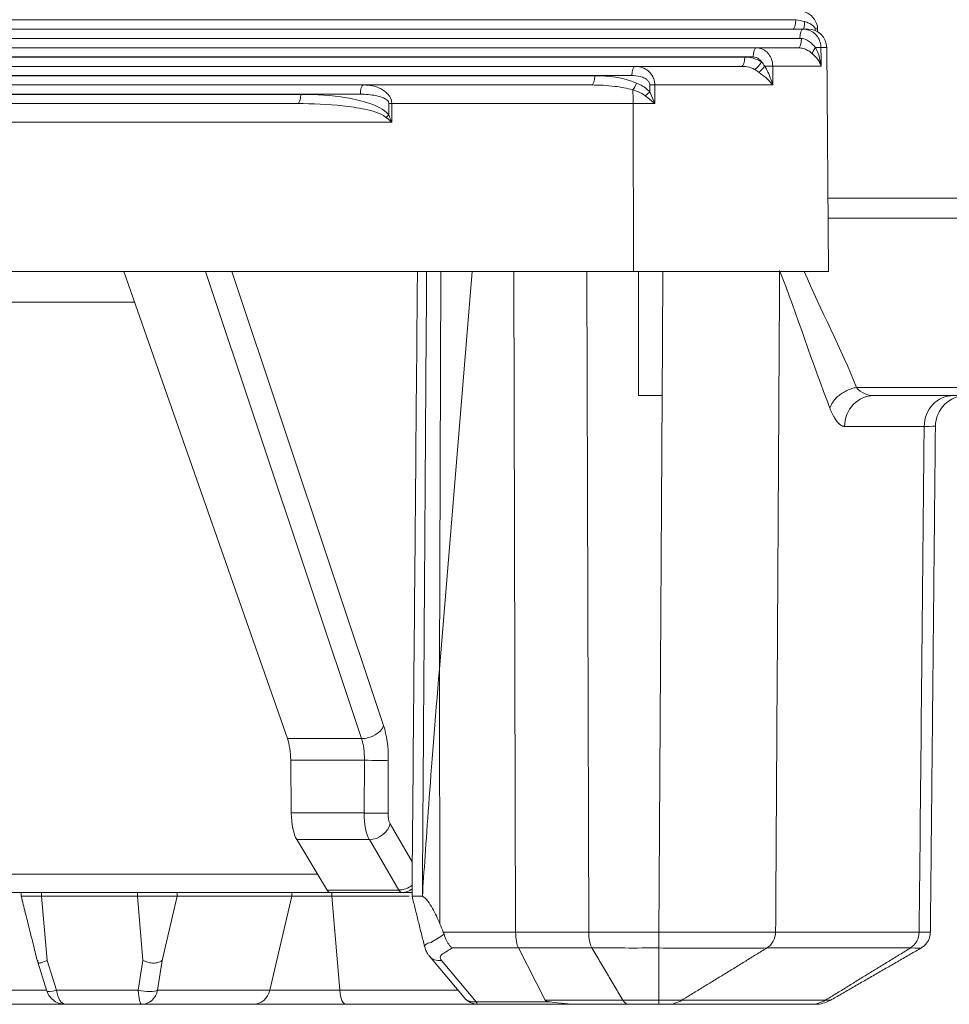
# Model space of a CAD drawing. Units: millimetres. Extents: x 97 to 1013, y 188 to 342.
# Drawn here: x 113 to 128, y 272 to 288 of the extents above; entities that cross this region are included whole.
import ezdxf

# ---------------------------------------------------------------- set-up
doc = ezdxf.new("R2010")
doc.units = ezdxf.units.MM
doc.layers.add('1', color=7, linetype='CONTINUOUS')

msp = doc.modelspace()

# ---------------------------------------------------------------- linework, layer by layer
at = {"layer": '1', "linetype": 'Continuous', "lineweight": 13}
for p, q in [((99.602, 287.718), (125.968, 287.718)), ((98.417, 287.418), (126.057, 287.418)), ((126.033, 287.42), (98.441, 287.42)), ((126.372, 287.272), (126.464, 287.272)), ((125.28, 287.12), (98.097, 287.12)), ((98.23, 287.118), (125.147, 287.118)), ((126.374, 286.972), (125.595, 286.972)), ((123.328, 286.82), (98.953, 286.82)), ((99.551, 286.818), (122.73, 286.818)), ((125.596, 286.672), (123.697, 286.672)), ((118.959, 286.52), (102.226, 286.52)), ((103.183, 286.518), (118.002, 286.518)), ((123.351, 286.372), (119.464, 286.372)), ((123.354, 283.669), (123.351, 286.372)), ((123.697, 286.372), (123.351, 286.372)), ((119.463, 286.072), (101.724, 286.072)), ((140.912, 284.847), (126.485, 284.847)), ((126.488, 284.525), (140.533, 284.525)), ((118.978, 276.147), (116.467, 283.669)), ((116.892, 283.669), (119.333, 276.356)), ((120.254, 283.669), (120.23, 277.267)), ((122.603, 283.669), (122.634, 273.033)), ((123.434, 283.669), (123.434, 281.669)), ((115.323, 283.173), (109.529, 283.173)), ((135.943, 281.799), (126.944, 281.799)), ((126.753, 281.173), (128.033, 281.173)), ((117.784, 276.147), (118.978, 276.147)), ((119.024, 275.798), (117.837, 275.798)), ((119.019, 274.949), (119.024, 275.798)), ((119.408, 275.798), (119.404, 274.949)), ((117.847, 274.949), (119.019, 274.949)), ((119.437, 274.777), (119.795, 274.165)), ((119.104, 274.52), (117.936, 274.52)), ((119.577, 273.709), (119.104, 274.52)), ((109.481, 273.966), (118.268, 273.966)), ((113.828, 273.609), (113.828, 273.669)), ((113.916, 272.576), (113.828, 273.609)), ((115.369, 273.669), (115.369, 273.609)), ((115.369, 273.609), (115.457, 272.576)), ((115.768, 272.576), (116.01, 273.609)), ((116.01, 273.609), (116.009, 273.669)), ((117.857, 273.609), (117.502, 272.096)), ((117.856, 273.669), (117.857, 273.609)), ((118.423, 273.709), (119.577, 273.709)), ((118.497, 273.609), (118.498, 273.669)), ((118.626, 272.096), (118.497, 273.609)), ((121.458, 273.033), (120.294, 273.033)), ((122.634, 273.033), (121.458, 273.033)), ((127.952, 273.033), (125.642, 273.033)), ((120.435, 272.776), (121.502, 272.776)), ((121.502, 272.776), (122.686, 272.776)), ((125.502, 272.776), (127.811, 272.776)), ((114.069, 272.096), (113.916, 272.576)), ((115.457, 272.576), (115.385, 272.096)), ((115.696, 272.096), (115.768, 272.576)), ((120.823, 271.909), (120.264, 272.575)), ((113.909, 272.096), (112.818, 272.096)), ((115.385, 272.096), (114.069, 272.096)), ((117.502, 272.096), (115.696, 272.096)), ((120.529, 272.096), (118.626, 272.096)), ((122.014, 271.909), (120.823, 271.909)), ((123.183, 271.936), (121.931, 271.936)), ((126.445, 271.936), (124.135, 271.936))]:
    msp.add_line(p, q, dxfattribs=at)
at = {"layer": '1', "linetype": 'Continuous', "lineweight": 18}
for p, q in [((98.492, 287.569), (126.084, 287.569)), ((126.084, 287.569), (126.164, 287.569)), ((98.149, 287.269), (125.332, 287.269)), ((125.332, 287.269), (126.005, 287.269)), ((126.495, 283.669), (126.464, 287.272)), ((99.004, 286.969), (123.38, 286.969)), ((123.38, 286.969), (125.096, 286.969)), ((102.278, 286.669), (119.01, 286.669)), ((119.01, 286.669), (122.679, 286.669)), ((103.132, 286.369), (117.95, 286.369)), ((98.812, 283.669), (123.354, 283.669)), ((117.784, 276.147), (115.15, 283.669)), ((120.756, 283.669), (120.23, 277.267)), ((121.458, 273.033), (121.43, 283.669)), ((126.495, 283.669), (123.354, 283.669)), ((127.223, 281.669), (135.943, 281.669)), ((120.23, 277.267), (120.239, 273.164)), ((117.847, 274.949), (117.837, 275.798)), ((118.423, 273.709), (117.936, 274.52)), ((118.474, 273.669), (109.581, 273.669)), ((115.369, 273.609), (113.828, 273.609)), ((117.857, 273.609), (116.01, 273.609)), ((119.629, 273.669), (118.474, 273.669)), ((119.742, 273.609), (118.497, 273.609)), ((119.79, 273.669), (119.629, 273.669)), ((120.071, 272.643), (120.63, 271.976)), ((121.931, 271.936), (121.502, 272.776)), ((113.765, 272.548), (113.914, 272.081)), ((112.963, 271.869), (114.214, 271.869)), ((114.214, 271.869), (115.439, 271.869)), ((115.439, 271.869), (117.229, 271.869)), ((118.726, 271.869), (120.86, 271.869)), ((120.86, 271.869), (122.51, 271.869)), ((122.51, 271.869), (123.268, 271.869)), ((123.9, 271.869), (126.211, 271.869))]:
    msp.add_line(p, q, dxfattribs=at)
msp.add_circle((133.464, 292.669), 5.35, dxfattribs=at)
for centre, radius, start, end in [((133.464, 292.669), 6, 190.0787, 349.9213), ((126.164, 287.269), 0.3, 0.5, 90), ((120.86, 272.169), 0.3, 219.9699, 270)]:
    msp.add_arc(centre, radius, start, end, dxfattribs=at)
at = {"layer": '1', "linetype": 'Continuous', "lineweight": 13}
for centre, major_axis, ratio, start_param, end_param in [((125.917, 287.719), (0, -0.15), 0.34202, 0, 1.56207), ((126.084, 287.419), (0, 0.15), 0.34202, 0, 1.56207), ((126.087, 287.719), (0, -0.15), 0.144457, 0, 1.370654), ((126.403, 287.576), (-0.12, -0.089), 0.598286, 5.416, 5.637784), ((126.165, 287.57), (0.15, 0.002), 0.014202, 6.280605, 6.940569), ((126.005, 287.419), (0, -0.15), 0.34202, 0, 1.56207), ((126.008, 287.419), (-0.001, -0.15), 0.342065, 0.002205, 1.564349), ((125.332, 287.119), (0, 0.15), 0.34202, 0, 1.56207), ((126.34, 287.274), (-0.101, -0.111), 0.283092, 4.980544, 6.053384), ((126.226, 287.27), (0.15, 0.001), 0.011557, 0.231752, 1.180715), ((125.096, 287.119), (0, -0.15), 0.34202, 0, 1.56207), ((123.38, 286.819), (0, 0.15), 0.34202, 0, 1.56207), ((125.363, 287.041), (-0.082, -0.126), 0.296288, 0.440431, 1.750861), ((125.453, 286.973), (-0.097, -0.114), 0.083684, 0.557023, 1.628632), ((125.483, 286.97), (0.15, 0), 0.010227, 0.726846, 1.672051), ((122.679, 286.819), (0, -0.15), 0.34202, 0, 1.56207), ((119.01, 286.519), (0, 0.15), 0.34202, 0, 1.56207), ((123.352, 286.702), (-0.058, -0.138), 0.321104, 0.785636, 1.69578), ((123.668, 286.67), (0.15, 0), 0.009038, 1.372654, 1.919855), ((117.95, 286.519), (0, -0.15), 0.34202, 0, 1.56207), ((123.322, 286.369), (0, 0.3), 0.096562, 4.721116, 5.544975), ((123.565, 286.559), (-0.112, -0.1), 0.241374, 1.176252, 1.823312), ((119.469, 286.37), (0.15, 0), 0.008678, 1.602704, 1.919863), ((119.366, 286.187), (-0.117, -0.094), 0.228525, 1.432357, 1.835394), ((128.503, 281.169), (0, 0.5), 0.939693, 0, 1.56207), ((119.051, 276.359), (-0.285, -0.095), 0.666561, 1.100331, 2.664957), ((119.135, 275.791), (0.007, 0.8), 0.341994, 4.724292, 5.500963), ((118.853, 275.793), (0.007, 0.5), 0.341953, 4.726197, 5.502868), ((119.126, 275.8), (-0.3, 0.002), 0.011184, 1.221798, 2.792518), ((119.122, 274.951), (-0.3, 0.002), 0.011184, 1.221798, 2.792518), ((119.19, 274.953), (0.002, 0.5), 0.342016, 1.580793, 2.619264), ((119.472, 274.95), (0.002, 0.2), 0.341994, 1.582699, 2.62117), ((119.155, 274.78), (-0.259, -0.151), 0.815282, 0.946526, 2.509765), ((119.629, 273.969), (-0.259, -0.151), 0.815282, 0.946526, 1.731419), ((119.629, 273.969), (0, -0.3), 0.34202, 5.759587, 6.283185), ((119.629, 273.969), (0, -0.3), 0.939693, 0, 0.627439), ((120.301, 272.835), (-0.23, -0.193), 0.769856, 6.2824, 7.145331), ((114.152, 272.157), (-0.238, -0.076), 0.140536, 0.000014, 1.170433), ((114.214, 272.169), (0, 0.3), 0.498636, 1.815142, 3.141593), ((115.439, 272.169), (0, 0.3), 0.185405, 1.815142, 3.141593), ((115.468, 272.157), (-0.247, 0.037), 0.30138, 1.273873, 2.78611), ((115.439, 272.169), (0, 0.3), 0.882689, 3.141593, 4.468043), ((117.229, 272.169), (0, -0.3), 0.939692, 0, 1.32645), ((120.86, 272.169), (-0.23, -0.193), 0.769856, 0.000007, 0.862146), ((120.86, 272.169), (0, -0.3), 0.246581, 5.759587, 6.283185)]:
    msp.add_ellipse(centre, major_axis=major_axis, ratio=ratio, start_param=start_param, end_param=end_param, dxfattribs=at)
at = {"layer": '1', "linetype": 'Continuous', "lineweight": 18}
for centre, major_axis, ratio, start_param, end_param in [((128.714, 281.169), (0, -0.5), 1, 3.141605, 4.704702), ((117.666, 275.793), (-0.005, 0.5), 0.341994, 4.71794, 5.494611), ((118.018, 274.953), (-0.005, 0.5), 0.341994, 1.576347, 2.614818), ((118.472, 273.969), (-0.003, 0.3), 0.341994, 2.614818, 3.138417), ((121.546, 273.035), (0, 0.3), 0.295036, 1.579523, 2.617994), ((118.726, 272.169), (0, -0.3), 0.34202, 4.956735, 6.283185), ((131.425, 272.369), (9.495, 0.43), 0.026885, 3.15383, 3.273733), ((126.279, 272.369), (0, -0.5), 1, 0.000002, 0.50499)]:
    msp.add_ellipse(centre, major_axis=major_axis, ratio=ratio, start_param=start_param, end_param=end_param, dxfattribs=at)
for points, knots in [([(126.313, 287.572), (126.314, 287.576), (126.319, 287.613), (126.295, 287.683), (126.241, 287.768), (126.158, 287.831), (126.069, 287.865), (126.009, 287.866), (125.985, 287.864)], [0, 0, 0, 0, 0.020794, 0.227522, 0.424249, 0.628111, 0.853551, 1, 1, 1, 1]), ([(126.084, 287.569), (126.117, 287.569), (126.149, 287.563), (126.21, 287.541), (126.239, 287.524), (126.29, 287.482), (126.312, 287.456), (126.346, 287.399), (126.358, 287.367), (126.369, 287.314), (126.372, 287.293), (126.372, 287.272)], [0, 0, 0, 0, 0.216732, 0.216732, 0.43346, 0.43346, 0.649989, 0.649989, 0.86614, 0.86614, 1, 1, 1, 1]), ([(126.235, 287.172), (126.217, 287.187), (126.196, 287.203), (126.153, 287.23), (126.129, 287.242), (126.082, 287.259), (126.059, 287.264), (126.027, 287.268), (126.017, 287.269), (126.007, 287.269)], [0, 0, 0, 0, 0.300354, 0.300354, 0.602416, 0.602416, 0.880974, 0.880974, 1, 1, 1, 1]), ([(125.305, 286.917), (125.267, 286.939), (125.225, 286.953), (125.154, 286.966), (125.125, 286.969), (125.096, 286.969)], [0, 0, 0, 0, 0.604584, 0.604584, 1, 1, 1, 1]), ([(119.877, 283.669), (119.872, 283.036), (119.859, 281.596), (119.839, 279.248), (119.815, 276.527), (119.799, 274.615), (119.79, 273.609)], [0, 0, 0, 0, 0.188619, 0.429618, 0.700078, 1, 1, 1, 1]), ([(120.025, 283.669), (120.013, 281.924), (120.002, 280.18), (119.981, 277.148), (119.972, 275.861), (119.961, 274.252), (119.959, 273.931), (119.957, 273.609)], [0, 0, 0, 0, 0.520309, 0.520309, 0.904062, 0.904062, 1, 1, 1, 1]), ([(127.223, 281.669), (127.101, 281.669), (126.979, 281.616), (126.805, 281.432), (126.754, 281.304), (126.753, 281.173)], [0, 0, 0, 0, 0.5, 0.5, 1, 1, 1, 1]), ([(118.497, 273.609), (118.374, 273.609), (118.233, 273.609), (117.997, 273.609), (117.901, 273.609), (117.857, 273.609)], [0, 0, 0, 0, 0.5, 0.5, 1, 1, 1, 1]), ([(119.957, 273.609), (120.022, 273.576), (120.075, 273.493), (120.165, 273.334), (120.203, 273.25), (120.239, 273.164)], [0, 0, 0, 0, 0.5, 0.5, 1, 1, 1, 1]), ([(120.307, 272.996), (120.316, 272.961), (120.329, 272.927), (120.359, 272.867), (120.376, 272.84), (120.407, 272.802), (120.42, 272.789), (120.433, 272.777), (120.434, 272.776), (120.435, 272.776)], [0, 0, 0, 0, 0.372682, 0.372682, 0.744138, 0.744138, 0.985546, 0.985546, 1, 1, 1, 1]), ([(127.965, 272.768), (127.986, 272.777), (128.033, 272.804), (128.093, 272.874), (128.129, 272.956), (128.13, 273.01), (128.128, 273.031)], [0, 0, 0, 0, 0.201002, 0.502156, 0.821375, 1, 1, 1, 1]), ([(119.999, 272.796), (120.001, 272.775), (120.012, 272.73), (120.041, 272.683), (120.062, 272.654), (120.068, 272.646), (120.07, 272.644), (120.071, 272.643), (120.071, 272.643), (120.071, 272.643)], [0, 0, 0, 0, 0.362416, 0.815029, 0.946254, 0.981404, 0.995697, 0.999294, 1, 1, 1, 1]), ([(113.764, 272.561), (113.764, 272.561), (113.764, 272.561), (113.765, 272.565), (113.767, 272.569), (113.77, 272.575), (113.77, 272.576), (113.771, 272.576)], [0, 0, 0, 0, 0.008562, 0.008562, 0.838078, 0.838078, 1, 1, 1, 1]), ([(113.916, 272.576), (113.914, 272.576), (113.912, 272.575), (113.887, 272.563), (113.865, 272.554), (113.827, 272.539), (113.81, 272.534), (113.785, 272.532), (113.776, 272.534), (113.768, 272.542), (113.766, 272.544), (113.765, 272.547)], [0, 0, 0, 0, 0.024906, 0.024906, 0.314186, 0.314186, 0.610154, 0.610154, 0.883601, 0.883601, 1, 1, 1, 1]), ([(115.768, 272.576), (115.767, 272.576), (115.766, 272.575), (115.753, 272.563), (115.736, 272.554), (115.697, 272.539), (115.673, 272.534), (115.624, 272.532), (115.598, 272.534), (115.548, 272.544), (115.523, 272.552), (115.486, 272.565), (115.475, 272.569), (115.461, 272.575), (115.459, 272.576), (115.457, 272.576)], [0, 0, 0, 0, 0.019132, 0.019132, 0.241346, 0.241346, 0.468698, 0.468698, 0.67875, 0.67875, 0.883197, 0.883197, 0.980924, 0.980924, 1, 1, 1, 1]), ([(113.914, 272.081), (113.925, 272.048), (113.955, 271.989), (114.03, 271.919), (114.121, 271.878), (114.184, 271.869), (114.214, 271.869)], [0, 0, 0, 0, 0.255025, 0.508191, 0.770484, 1, 1, 1, 1]), ([(117.229, 271.869), (117.334, 271.869), (117.556, 271.869), (118.109, 271.869), (118.436, 271.869), (118.726, 271.869)], [0, 0, 0, 0, 0.5, 0.5, 1, 1, 1, 1]), ([(122.014, 271.909), (122.169, 271.885), (122.325, 271.871), (122.49, 271.869), (122.5, 271.869), (122.51, 271.869)], [0, 0, 0, 0, 0.942011, 0.942011, 1, 1, 1, 1]), ([(123.268, 271.869), (123.308, 271.869), (123.35, 271.869), (123.433, 271.869), (123.474, 271.869), (123.599, 271.869), (123.682, 271.869), (123.766, 271.869)], [0, 0, 0, 0, 0.253575, 0.253575, 0.499812, 0.499812, 1, 1, 1, 1]), ([(123.766, 271.869), (123.776, 271.869), (123.786, 271.869), (123.813, 271.869), (123.829, 271.869), (123.857, 271.869), (123.87, 271.869), (123.889, 271.869), (123.896, 271.869), (123.9, 271.869)], [0, 0, 0, 0, 0.17114, 0.17114, 0.463683, 0.463683, 0.753782, 0.753782, 1, 1, 1, 1])]:
    msp.add_open_spline(points, degree=3, knots=knots, dxfattribs=at)
at = {"layer": '1', "linetype": 'Continuous', "lineweight": 13}
for points, knots in [([(125.968, 287.718), (125.96, 287.719), (125.952, 287.72), (125.941, 287.72), (125.938, 287.72), (125.934, 287.72)], [0, 0, 0, 0, 0.688036, 0.688036, 1, 1, 1, 1]), ([(126.108, 287.689), (126.132, 287.683), (126.156, 287.675), (126.199, 287.655), (126.219, 287.643), (126.251, 287.616), (126.266, 287.601), (126.279, 287.581), (126.282, 287.577), (126.284, 287.573)], [0, 0, 0, 0, 0.337568, 0.337568, 0.633871, 0.633871, 0.930672, 0.930672, 1, 1, 1, 1]), ([(126.059, 287.418), (126.083, 287.415), (126.107, 287.409), (126.154, 287.388), (126.178, 287.373), (126.226, 287.336), (126.251, 287.311), (126.276, 287.281), (126.28, 287.277), (126.283, 287.272)], [0, 0, 0, 0, 0.270736, 0.270736, 0.575824, 0.575824, 0.939981, 0.939981, 1, 1, 1, 1]), ([(125.332, 287.269), (125.362, 287.269), (125.392, 287.263), (125.449, 287.24), (125.476, 287.222), (125.523, 287.179), (125.543, 287.152), (125.573, 287.094), (125.584, 287.061), (125.593, 287.01), (125.595, 286.991), (125.595, 286.972)], [0, 0, 0, 0, 0.222866, 0.222866, 0.445575, 0.445575, 0.665188, 0.665188, 0.880211, 0.880211, 1, 1, 1, 1]), ([(126.283, 287.272), (126.317, 287.21), (126.341, 287.144), (126.364, 287.044), (126.37, 287.01), (126.373, 286.974), (126.374, 286.973), (126.374, 286.972)], [0, 0, 0, 0, 0.654274, 0.654274, 0.986988, 0.986988, 1, 1, 1, 1]), ([(125.147, 287.118), (125.206, 287.118), (125.265, 287.107), (125.353, 287.075), (125.385, 287.059), (125.415, 287.04)], [0, 0, 0, 0, 0.629871, 0.629871, 1, 1, 1, 1]), ([(125.415, 287.04), (125.411, 287.047), (125.407, 287.054), (125.393, 287.073), (125.381, 287.084), (125.355, 287.102), (125.339, 287.11), (125.31, 287.118), (125.295, 287.12), (125.28, 287.12)], [0, 0, 0, 0, 0.140675, 0.140675, 0.426063, 0.426063, 0.730602, 0.730602, 1, 1, 1, 1]), ([(126.374, 286.972), (126.374, 286.972), (126.373, 286.973), (126.362, 287.011), (126.344, 287.048), (126.296, 287.114), (126.268, 287.145), (126.235, 287.172)], [0, 0, 0, 0, 0.010771, 0.010771, 0.549261, 0.549261, 1, 1, 1, 1]), ([(123.38, 286.969), (123.428, 286.969), (123.477, 286.959), (123.554, 286.924), (123.585, 286.904), (123.632, 286.857), (123.651, 286.832), (123.677, 286.781), (123.686, 286.755), (123.695, 286.709), (123.697, 286.69), (123.697, 286.672)], [0, 0, 0, 0, 0.336551, 0.336551, 0.567248, 0.567248, 0.748535, 0.748535, 0.898904, 0.898904, 1, 1, 1, 1]), ([(125.468, 286.972), (125.505, 286.909), (125.536, 286.842), (125.574, 286.743), (125.585, 286.709), (125.595, 286.674), (125.595, 286.673), (125.596, 286.672)], [0, 0, 0, 0, 0.659369, 0.659369, 0.986981, 0.986981, 1, 1, 1, 1]), ([(123.616, 286.672), (123.616, 286.681), (123.615, 286.69), (123.609, 286.708), (123.605, 286.716), (123.591, 286.736), (123.58, 286.747), (123.548, 286.772), (123.524, 286.784), (123.453, 286.81), (123.403, 286.818), (123.345, 286.82), (123.337, 286.82), (123.328, 286.82)], [0, 0, 0, 0, 0.074889, 0.074889, 0.149132, 0.149132, 0.276039, 0.276039, 0.497494, 0.497494, 0.929414, 0.929414, 1, 1, 1, 1]), ([(125.596, 286.672), (125.595, 286.672), (125.595, 286.673), (125.564, 286.71), (125.528, 286.747), (125.453, 286.813), (125.415, 286.844), (125.375, 286.872)], [0, 0, 0, 0, 0.010778, 0.010778, 0.545344, 0.545344, 1, 1, 1, 1]), ([(119.01, 286.669), (119.104, 286.669), (119.197, 286.653), (119.328, 286.589), (119.369, 286.56), (119.438, 286.482), (119.464, 286.43), (119.464, 286.372)], [0, 0, 0, 0, 0.5, 0.5, 0.75, 0.75, 1, 1, 1, 1]), ([(123.342, 286.591), (123.247, 286.618), (123.15, 286.635), (122.929, 286.662), (122.804, 286.669), (122.679, 286.669)], [0, 0, 0, 0, 0.439737, 0.439737, 1, 1, 1, 1]), ([(123.403, 286.701), (123.469, 286.673), (123.534, 286.636), (123.598, 286.577), (123.607, 286.568), (123.616, 286.558)], [0, 0, 0, 0, 0.845349, 0.845349, 1, 1, 1, 1]), ([(118.002, 286.518), (118.248, 286.518), (118.494, 286.503), (118.858, 286.442), (118.98, 286.415), (119.214, 286.334), (119.336, 286.287), (119.417, 286.186)], [0, 0, 0, 0, 0.5, 0.5, 0.75, 0.75, 1, 1, 1, 1]), ([(119.417, 286.372), (119.418, 286.418), (119.368, 286.443), (119.291, 286.477), (119.25, 286.489), (119.126, 286.514), (119.043, 286.52), (118.959, 286.52)], [0, 0, 0, 0, 0.25, 0.25, 0.5, 0.5, 1, 1, 1, 1]), ([(123.544, 286.496), (123.509, 286.524), (123.468, 286.545), (123.399, 286.573), (123.37, 286.582), (123.342, 286.591)], [0, 0, 0, 0, 0.601857, 0.601857, 1, 1, 1, 1]), ([(123.697, 286.372), (123.696, 286.372), (123.695, 286.373), (123.645, 286.415), (123.594, 286.456), (123.544, 286.496)], [0, 0, 0, 0, 0.01769, 0.01769, 1, 1, 1, 1]), ([(123.616, 286.558), (123.638, 286.509), (123.66, 286.458), (123.686, 286.398), (123.691, 286.387), (123.696, 286.374), (123.696, 286.373), (123.697, 286.372)], [0, 0, 0, 0, 0.802573, 0.802573, 0.978813, 0.978813, 1, 1, 1, 1]), ([(119.371, 286.148), (119.275, 286.228), (119.15, 286.252), (118.914, 286.304), (118.794, 286.321), (118.433, 286.36), (118.192, 286.369), (117.95, 286.369)], [0, 0, 0, 0, 0.25, 0.25, 0.5, 0.5, 1, 1, 1, 1]), ([(119.463, 286.072), (119.463, 286.072), (119.462, 286.073), (119.431, 286.099), (119.4, 286.123), (119.371, 286.148)], [0, 0, 0, 0, 0.028842, 0.028842, 1, 1, 1, 1]), ([(119.417, 286.186), (119.429, 286.157), (119.441, 286.128), (119.456, 286.091), (119.459, 286.083), (119.462, 286.074), (119.463, 286.073), (119.463, 286.072)], [0, 0, 0, 0, 0.765995, 0.765995, 0.965406, 0.965406, 1, 1, 1, 1]), ([(125.642, 273.033), (125.648, 273.978), (125.654, 274.923), (125.672, 277.802), (125.683, 279.736), (125.699, 282.34), (125.703, 283.011), (125.707, 283.682)], [0, 0, 0, 0, 0.266321, 0.266321, 0.810998, 0.810998, 1, 1, 1, 1]), ([(123.816, 281.669), (123.808, 280.336), (123.8, 279.002), (123.782, 276.124), (123.772, 274.578), (123.763, 273.033)], [0, 0, 0, 0, 0.463136, 0.463136, 1, 1, 1, 1]), ([(128.033, 281.173), (128.019, 279.706), (128.004, 278.238), (127.977, 275.525), (127.965, 274.279), (127.952, 273.033)], [0, 0, 0, 0, 0.540778, 0.540778, 1, 1, 1, 1]), ([(120.307, 272.996), (120.236, 272.952), (120.166, 272.908), (120.096, 272.865), (120.096, 272.865), (120.096, 272.865)], [0, 0, 0, 0, 0.999846, 0.999846, 1, 1, 1, 1]), ([(123.763, 273.033), (123.572, 273.033), (123.38, 273.032), (122.999, 273.033), (122.814, 273.033), (122.634, 273.033)], [0, 0, 0, 0, 0.5, 0.5, 1, 1, 1, 1]), ([(125.642, 273.033), (125.502, 273.028), (125.247, 273.03), (124.574, 273.03), (124.174, 273.028), (123.763, 273.033)], [0, 0, 0, 0, 0.5, 0.5, 1, 1, 1, 1]), ([(120.096, 272.865), (120.096, 272.865), (120.096, 272.865), (120.058, 272.857), (120.03, 272.846), (119.999, 272.823), (119.992, 272.811), (119.992, 272.8)], [0, 0, 0, 0, 0.000181, 0.000181, 0.538587, 0.538587, 1, 1, 1, 1]), ([(120.264, 272.575), (120.254, 272.587), (120.249, 272.599), (120.244, 272.623), (120.245, 272.635), (120.255, 272.659), (120.267, 272.671), (120.333, 272.712), (120.384, 272.744), (120.435, 272.776)], [0, 0, 0, 0, 0.142131, 0.142131, 0.288196, 0.288196, 0.457886, 0.457886, 1, 1, 1, 1]), ([(122.686, 272.776), (122.856, 272.776), (123.034, 272.776), (123.397, 272.775), (123.58, 272.776), (123.762, 272.776)], [0, 0, 0, 0, 0.5, 0.5, 1, 1, 1, 1]), ([(123.762, 272.776), (124.138, 272.771), (124.513, 272.773), (125.135, 272.773), (125.373, 272.771), (125.502, 272.776)], [0, 0, 0, 0, 0.5, 0.5, 1, 1, 1, 1]), ([(118.626, 272.096), (118.626, 272.096), (118.626, 272.096), (118.566, 272.096), (118.503, 272.096), (118.341, 272.096), (118.24, 272.096), (118.048, 272.096), (117.954, 272.096), (117.786, 272.096), (117.71, 272.096), (117.586, 272.096), (117.536, 272.096), (117.502, 272.096), (117.502, 272.096), (117.502, 272.096)], [0, 0, 0, 0, 0.000043, 0.000043, 0.139894, 0.139894, 0.355174, 0.355174, 0.570171, 0.570171, 0.785079, 0.785079, 0.999963, 0.999963, 1, 1, 1, 1]), ([(123.762, 271.936), (123.679, 271.936), (123.595, 271.936), (123.464, 271.936), (123.417, 271.936), (123.306, 271.936), (123.243, 271.936), (123.183, 271.936), (123.183, 271.936), (123.183, 271.936)], [0, 0, 0, 0, 0.427607, 0.427607, 0.671921, 0.671921, 0.999897, 0.999897, 1, 1, 1, 1]), ([(124.135, 271.936), (124.135, 271.936), (124.135, 271.936), (124.122, 271.936), (124.102, 271.936), (124.051, 271.936), (124.018, 271.936), (123.942, 271.936), (123.899, 271.936), (123.824, 271.936), (123.793, 271.936), (123.762, 271.936), (123.762, 271.936), (123.762, 271.936)], [0, 0, 0, 0, 0.000104, 0.000104, 0.245484, 0.245484, 0.523223, 0.523223, 0.808616, 0.808616, 0.999876, 0.999876, 1, 1, 1, 1])]:
    msp.add_open_spline(points, degree=3, knots=knots, dxfattribs=at)
for points, degree in [([(125.968, 287.718), (126.015, 287.714), (126.06, 287.701), (126.108, 287.689)], 3), ([(126.059, 287.418), (126.051, 287.419), (126.042, 287.42), (126.033, 287.42)], 3), ([(126.057, 287.418), (126.058, 287.418), (126.058, 287.418), (126.059, 287.418)], 3), ([(126.007, 287.269), (126.007, 287.269), (126.006, 287.269), (126.005, 287.269)], 3), ([(126.372, 287.272), (126.373, 287.172), (126.373, 287.072), (126.374, 286.972)], 3), ([(125.375, 286.872), (125.353, 286.888), (125.329, 286.904), (125.305, 286.917)], 3), ([(125.415, 287.04), (125.434, 287.019), (125.451, 286.996), (125.468, 286.972)], 3), ([(125.595, 286.972), (125.595, 286.872), (125.596, 286.772), (125.596, 286.672)], 3), ([(122.73, 286.818), (122.96, 286.818), (123.187, 286.792), (123.403, 286.701)], 3), ([(123.616, 286.558), (123.616, 286.596), (123.616, 286.634), (123.616, 286.672)], 3), ([(123.697, 286.672), (123.697, 286.572), (123.697, 286.472), (123.697, 286.372)], 3), ([(119.417, 286.186), (119.417, 286.248), (119.417, 286.31), (119.417, 286.372)], 3), ([(119.464, 286.372), (119.464, 286.272), (119.464, 286.172), (119.463, 286.072)], 3), ([(123.828, 283.669), (123.824, 283.002), (123.82, 282.336), (123.816, 281.669)], 3), ([(125.707, 283.682), (125.986, 282.971), (126.238, 282.176), (126.517, 281.466)], 3), ([(126.944, 281.799), (126.698, 282.428), (126.368, 283.042), (126.103, 283.668)], 3), ([(127.223, 281.669), (127.132, 281.669), (127.012, 281.709), (126.944, 281.799)], 3), ([(123.816, 281.669), (123.689, 281.669), (123.561, 281.669), (123.434, 281.669)], 3), ([(126.753, 281.173), (126.631, 281.174), (126.517, 281.466)], 2), ([(128.033, 281.173), (128.154, 281.174), (128.214, 281.174), (128.214, 281.174)], 3), ([(122.634, 273.033), (122.635, 272.929), (122.655, 272.827), (122.686, 272.776)], 3), ([(128.133, 273.031), (128.134, 273.03), (128.073, 273.03), (127.952, 273.033)], 3), ([(123.183, 271.936), (122.686, 272.776)], 1), ([(127.811, 272.776), (127.926, 272.773), (127.984, 272.773), (127.983, 272.774)], 3), ([(123.268, 271.869), (123.239, 271.869), (123.209, 271.892), (123.183, 271.936)], 3), ([(126.527, 271.935), (126.527, 271.936), (126.5, 271.936), (126.445, 271.936)], 3)]:
    msp.add_open_spline(points, degree=degree, dxfattribs=at)
at = {"layer": '1', "linetype": 'Continuous', "lineweight": 18}
for points, degree in [([(126.315, 287.521), (126.314, 287.572)], 1), ([(128.133, 273.031), (128.174, 277.102), (128.214, 281.174)], 2), ([(120.23, 277.267), (120.091, 275.579), (120.006, 274.36), (119.957, 273.609)], 3), ([(113.5, 273.669), (113.5, 273.609)], 1), ([(113.5, 273.609), (113.765, 272.548)], 1), ([(113.828, 273.609), (113.633, 273.609), (113.507, 273.609), (113.5, 273.609)], 3), ([(116.01, 273.609), (115.918, 273.609), (115.623, 273.609), (115.369, 273.609)], 3), ([(119.957, 273.609), (119.854, 273.609), (119.797, 273.609), (119.791, 273.609)], 3), ([(119.791, 273.609), (119.992, 272.799)], 1), ([(120.239, 273.164), (120.257, 273.12), (120.275, 273.076), (120.294, 273.033)], 3), ([(120.294, 273.033), (120.299, 273.021), (120.303, 273.008), (120.307, 272.996)], 3), ([(123.764, 273.033), (123.763, 272.929), (123.762, 272.827), (123.761, 272.776)], 3), ([(125.642, 273.033), (125.642, 272.929), (125.586, 272.827), (125.502, 272.776)], 3), ([(127.953, 273.033), (127.951, 272.929), (127.895, 272.827), (127.811, 272.776)], 3), ([(123.762, 271.936), (123.762, 272.776)], 1), ([(124.135, 271.936), (125.502, 272.776)], 1), ([(126.445, 271.936), (127.811, 272.776)], 1), ([(126.52, 271.931), (127.993, 272.78)], 1), ([(123.766, 271.869), (123.765, 271.869), (123.763, 271.892), (123.762, 271.936)], 3), ([(123.9, 271.869), (123.982, 271.869), (124.065, 271.892), (124.136, 271.936)], 3), ([(126.211, 271.869), (126.292, 271.869), (126.374, 271.892), (126.445, 271.936)], 3), ([(126.211, 271.869), (126.264, 271.869), (126.286, 271.869), (126.279, 271.869)], 3)]:
    msp.add_open_spline(points, degree=degree, dxfattribs=at)
at = {"layer": '1', "linetype": 'Continuous', "lineweight": 13}
msp.add_rational_spline([(126.517, 281.466), (126.598, 281.738), (126.944, 281.799)], [1, 0.786261335475, 1], degree=2, dxfattribs=at)

doc.saveas('drawing.dxf')
